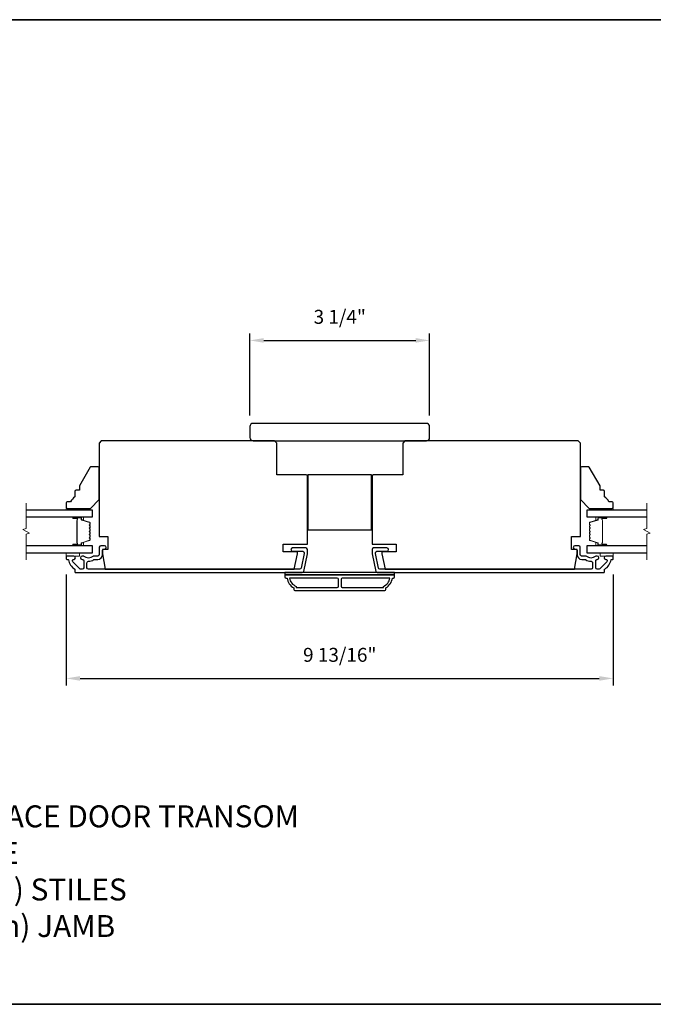
# Model space of a CAD drawing. Extents: x -10636 to -10138, y 1443 to 1540.
# Drawn here: x -10560 to -10548, y 1491 to 1509 of the extents above; entities that cross this region are included whole.
import ezdxf

# ---------------------------------------------------------------- set-up
doc = ezdxf.new("R2010")
doc.units = 0
doc.header["$LTSCALE"] = 250
doc.header["$MEASUREMENT"] = 0
doc.header["$PDMODE"] = 3
doc.header["$PDSIZE"] = -2
doc.layers.get('DEFPOINTS').update_dxf_attribs({"color": 2, "linetype": 'CONTINUOUS'})
for name, color, linetype, lineweight in [('2', 2, 'CONTINUOUS', 25), ('6', 6, 'CONTINUOUS', 5), ('8', 7, 'CONTINUOUS', 35), ('Break Line (ANSI)', 7, 'CONTINUOUS', 15), ('Butal', 9, 'CONTINUOUS', 15), ('Spacer Bar', 1, 'CONTINUOUS', 9), ('Symbol (ISO)', 7, 'CONTINUOUS', 15), ('Visible (ANSI)', 7, 'CONTINUOUS', 25)]:
    doc.layers.add(name, color=color, linetype=linetype, lineweight=lineweight)
doc.layers.add('3', color=3, linetype='CONTINUOUS')
doc.layers.add('Glass', color=6, linetype='CONTINUOUS')
doc.styles.add('ROMANS', font='romans')
doc.styles.add('style1', font='arial.ttf')
doc.dimstyles.new('LWDEC$0', dxfattribs={"dimscale": 0.125, "dimtxt": 2.5, "dimasz": 1, "dimexe": 1.25, "dimexo": 3, "dimgap": 2, "dimtad": 1, "dimtoh": 1, "dimdec": 4, "dimzin": 11, "dimdsep": 46, "dimlunit": 5, "dimtxsty": 'ROMANS', "dimcen": 0, "dimdle": 1.5, "dimazin": 0, "dimtfac": 1, "dimtdec": 4, "dimtix": 1, "dimtmove": 0, "dimatfit": 3, "dimfxl": 0, "dimfrac": 2, "dimtzin": 0, "dimarcsym": 0})

# ---------------------------------------------------------------- blocks, each defined once
blk = doc.blocks.new('*D204')
at = {"layer": '2', "color": 0, "linetype": 'ByBlock', "lineweight": -2}
for p, q in [((-10558.672, 1499.019), (-10558.672, 1497.028)), ((-10548.849, 1499.019), (-10548.849, 1497.028)), ((-10558.422, 1497.153), (-10549.099, 1497.153))]:
    blk.add_line(p, q, dxfattribs=at)
at = {"layer": '2', "color": 0}
for points in [[(-10558.422, 1497.195), (-10558.422, 1497.112), (-10558.672, 1497.153)], [(-10549.099, 1497.195), (-10549.099, 1497.112), (-10548.849, 1497.153)]]:
    blk.add_solid(points, dxfattribs=at)
at = {"layer": 'DEFPOINTS', "color": 0}
for p in [(-10558.672, 1499.319), (-10548.849, 1499.319), (-10548.849, 1497.153)]:
    blk.add_point(p, dxfattribs=at)
at = {"layer": '2', "color": 0, "insert": (-10553.76, 1497.544), "char_height": 0.25, "attachment_point": 5, "style": 'ROMANS'}
blk.add_mtext('9 13/16"', dxfattribs=at)
blk = doc.blocks.new('*D312')
at = {"layer": '2', "color": 0, "linetype": 'ByBlock', "lineweight": -2}
for p, q in [((-10555.375, 1501.873), (-10555.375, 1503.344)), ((-10555.125, 1503.219), (-10552.396, 1503.219)), ((-10552.146, 1501.873), (-10552.146, 1503.344))]:
    blk.add_line(p, q, dxfattribs=at)
at = {"layer": '2', "color": 0}
for points in [[(-10555.125, 1503.261), (-10555.125, 1503.178), (-10555.375, 1503.219)], [(-10552.396, 1503.261), (-10552.396, 1503.178), (-10552.146, 1503.219)]]:
    blk.add_solid(points, dxfattribs=at)
at = {"layer": 'DEFPOINTS', "color": 0}
for p in [(-10552.146, 1503.219), (-10555.375, 1501.573), (-10552.146, 1501.573)]:
    blk.add_point(p, dxfattribs=at)
at = {"layer": '2', "color": 0, "insert": (-10553.76, 1503.61), "char_height": 0.25, "attachment_point": 5, "style": 'ROMANS'}
blk.add_mtext('3 1/4"', dxfattribs=at)

msp = doc.modelspace()

# ---------------------------------------------------------------- linework, layer by layer
at = {"layer": '3'}
for points in [[(-10558.53638, 1499.34878), (-10558.66197, 1499.34878, 0.41421356), (-10558.67181, 1499.33894), (-10558.67181, 1499.29957, 0.41421356), (-10558.66197, 1499.28973), (-10558.64123, 1499.28973, -0.36899974), (-10558.63151, 1499.28142, 0.22269763), (-10558.51913, 1499.1154, -0.26422474), (-10558.51433, 1499.10694), (-10558.51433, 1499.06335, 0.41421356), (-10558.50449, 1499.05351), (-10554.43296, 1499.05351, 0.35411854), (-10554.40793, 1499.07378), (-10554.34111, 1499.38815), (-10554.34111, 1499.46886, 0.41421356), (-10554.3667, 1499.49445), (-10554.60693, 1499.49445, 1), (-10554.60693, 1499.4354), (-10554.42575, 1499.4354, -0.41421356), (-10554.40016, 1499.4098), (-10554.40016, 1499.39436), (-10554.45575, 1499.13283, -0.35411854), (-10554.48078, 1499.11256), (-10558.27338, 1499.11256, -0.41421356), (-10558.29898, 1499.13815), (-10558.29898, 1499.22949, -0.41478283), (-10558.27334, 1499.25508, 0.14990691), (-10558.17394, 1499.28535, -0.14941023), (-10558.15964, 1499.28973), (-10558.10685, 1499.28973, 0.41421356), (-10558.0222, 1499.37437), (-10558.0222, 1499.44917, -0.41421356), (-10557.99661, 1499.47477), (-10557.98283, 1499.47477, 1), (-10557.98283, 1499.53382), (-10558.05173, 1499.53382, 0.41421356), (-10558.07732, 1499.50823), (-10558.07732, 1499.37437, -0.41421356), (-10558.10291, 1499.34878), (-10558.17941, 1499.34878, 0.1791727), (-10558.19608, 1499.34261, -0.36444674), (-10558.34806, 1499.34106, 0.17391743), (-10558.36958, 1499.34878), (-10558.38559, 1499.34878, 1), (-10558.38559, 1499.28973), (-10558.38142, 1499.28973, -0.15587422), (-10558.37572, 1499.2879, 0.0216012), (-10558.36288, 1499.27958, -0.26566504), (-10558.35803, 1499.2711), (-10558.35803, 1499.13815, -0.41421356), (-10558.38362, 1499.11256), (-10558.41039, 1499.11256, -0.19891237), (-10558.42849, 1499.12006), (-10558.55447, 1499.24604, -0.66817845), (-10558.53638, 1499.28973, 0.99999974)], [(-10548.98443, 1499.28973, -0.66817845), (-10548.96633, 1499.24604), (-10549.09232, 1499.12006, -0.19891237), (-10549.11041, 1499.11256), (-10549.13718, 1499.11256, -0.41421356), (-10549.16277, 1499.13815), (-10549.16277, 1499.2711, -0.26566504), (-10549.15792, 1499.27958, 0.0216012), (-10549.14509, 1499.2879, -0.15587422), (-10549.13938, 1499.28973), (-10549.13521, 1499.28973, 1), (-10549.13521, 1499.34878), (-10549.15122, 1499.34878, 0.17391743), (-10549.17274, 1499.34106, -0.36444674), (-10549.32473, 1499.34261, 0.1791727), (-10549.34139, 1499.34878), (-10549.41789, 1499.34878, -0.41421356), (-10549.44348, 1499.37437), (-10549.44348, 1499.50823, 0.41421356), (-10549.46907, 1499.53382), (-10549.53797, 1499.53382, 1), (-10549.53797, 1499.47477), (-10549.52419, 1499.47477, -0.41421356), (-10549.4986, 1499.44917), (-10549.4986, 1499.37437, 0.41421356), (-10549.41395, 1499.28973), (-10549.36116, 1499.28973, -0.14941023), (-10549.34686, 1499.28535, 0.14990691), (-10549.24747, 1499.25508, -0.41478283), (-10549.22183, 1499.22949), (-10549.22183, 1499.13815, -0.41421356), (-10549.24742, 1499.11256), (-10553.04002, 1499.11256, -0.35411854), (-10553.06505, 1499.13283), (-10553.12064, 1499.39436), (-10553.12064, 1499.4098, -0.41421356), (-10553.09505, 1499.4354), (-10552.91388, 1499.4354, 1), (-10552.91388, 1499.49445), (-10553.1541, 1499.49445, 0.41421356), (-10553.17969, 1499.46886), (-10553.17969, 1499.38815), (-10553.11287, 1499.07378, 0.35411854), (-10553.08784, 1499.05351), (-10549.01632, 1499.05351, 0.41421356), (-10549.00647, 1499.06335), (-10549.00647, 1499.10694, -0.26422474), (-10549.00167, 1499.1154, 0.22269763), (-10548.88929, 1499.28142, -0.36899974), (-10548.87957, 1499.28973), (-10548.85884, 1499.28973, 0.41421356), (-10548.84899, 1499.29957), (-10548.84899, 1499.33894, 0.41421356), (-10548.85884, 1499.34878), (-10548.98443, 1499.34878, 0.99999974)], [(-10554.56749, 1498.7287), (-10552.95332, 1498.7287, 0.41421356), (-10552.93363, 1498.74839), (-10552.93363, 1498.77792, 0.23812491), (-10552.81552, 1498.95508), (-10552.79584, 1498.95508, 0.41421356), (-10552.77615, 1498.97477), (-10552.77615, 1499.01414), (-10554.74465, 1499.01414), (-10554.74465, 1498.97477, 0.41421356), (-10554.72497, 1498.95508), (-10554.70528, 1498.95508, 0.23812491), (-10554.58717, 1498.77792), (-10554.58717, 1498.74839, 0.41421356)], [(-10553.78501, 1498.80744), (-10553.78501, 1498.9354, 0.41421356), (-10553.80469, 1498.95508), (-10554.66159, 1498.95508, 0.26455692), (-10554.54386, 1498.80494), (-10554.54386, 1498.78776), (-10553.80469, 1498.78776, 0.41421356)], [(-10552.97694, 1498.80494, 0.26455692), (-10552.85922, 1498.95508), (-10553.71611, 1498.95508, 0.41421356), (-10553.7358, 1498.9354), (-10553.7358, 1498.80744, 0.41421356), (-10553.71611, 1498.78776), (-10552.97694, 1498.78776)]]:
    msp.add_lwpolyline(points, format="xyb", close=True, dxfattribs=at)
at = {"layer": '6'}
for points in [[(-10558.31748, 1500.17555), (-10558.31748, 1500.20508), (-10558.67181, 1500.20508), (-10558.67181, 1500.17555)], [(-10549.20332, 1500.20508), (-10549.20332, 1500.17555), (-10548.84899, 1500.17555), (-10548.84899, 1500.20508)], [(-10558.67181, 1499.40784), (-10558.67181, 1499.34878), (-10558.43559, 1499.34878), (-10558.43559, 1499.40784)], [(-10549.08521, 1499.40784), (-10549.08521, 1499.34878), (-10548.84899, 1499.34878), (-10548.84899, 1499.40784)]]:
    msp.add_lwpolyline(points, close=True, dxfattribs=at)
at = {"layer": '8', "linetype": 'Continuous'}
msp.add_lwpolyline([(-10581.20155, 1508.97504), (-10538.46264, 1508.97504), (-10538.46264, 1491.30471), (-10581.20155, 1491.30471)], close=True, dxfattribs=at)
at = {"layer": 'Break Line (ANSI)', "flags": 128}
for points in [[(-10559.38941, 1499.28284), (-10559.38941, 1499.74177), (-10559.33036, 1499.7576), (-10559.44847, 1499.82579), (-10559.38941, 1499.84161), (-10559.38941, 1500.30055)], [(-10548.24765, 1499.28284), (-10548.24765, 1499.74177), (-10548.18859, 1499.7576), (-10548.3067, 1499.82579), (-10548.24765, 1499.84161), (-10548.24765, 1500.30055)]]:
    msp.add_lwpolyline(points, dxfattribs=at)
at = {"layer": 'Butal'}
for points in [[(-10558.53636, 1500.0535), (-10558.37185, 1500.0535, -0.41421356), (-10558.36201, 1500.04366), (-10558.36201, 1499.9915), (-10558.38604, 1499.99885, -0.32975055), (-10558.3965, 1500.01299), (-10558.3965, 1500.01768, 0.41421356), (-10558.41658, 1500.03776), (-10558.5462, 1500.03776), (-10558.5462, 1500.04366, -0.41421356)], [(-10548.98445, 1500.0535), (-10549.14895, 1500.0535, 0.41421356), (-10549.1588, 1500.04366), (-10549.1588, 1499.9915), (-10549.13477, 1499.99885, 0.32975055), (-10549.1243, 1500.01299), (-10549.1243, 1500.01768, -0.41421356), (-10549.10422, 1500.03776), (-10548.9746, 1500.03776), (-10548.9746, 1500.04366, 0.41421356)], [(-10558.53636, 1499.52988), (-10558.37185, 1499.52988, 0.41421356), (-10558.36201, 1499.53973), (-10558.36201, 1499.59189), (-10558.38604, 1499.58454, 0.32975055), (-10558.3965, 1499.57039), (-10558.3965, 1499.56571, -0.41421356), (-10558.41658, 1499.54563), (-10558.5462, 1499.54563), (-10558.5462, 1499.53973, 0.41421356)], [(-10548.98445, 1499.52988), (-10549.14895, 1499.52988, -0.41421356), (-10549.1588, 1499.53973), (-10549.1588, 1499.59189), (-10549.13477, 1499.58454, -0.32975055), (-10549.1243, 1499.57039), (-10549.1243, 1499.56571, 0.41421356), (-10549.10422, 1499.54563), (-10548.9746, 1499.54563), (-10548.9746, 1499.53973, -0.41421356)]]:
    msp.add_lwpolyline(points, format="xyb", close=True, dxfattribs=at)
at = {"layer": 'Glass', "color": 1}
for points in [[(-10559.38941, 1500.0535), (-10558.19937, 1500.0535), (-10558.19937, 1500.17555), (-10559.38941, 1500.17555)], [(-10548.24765, 1500.17555), (-10549.32143, 1500.17555), (-10549.32143, 1500.0535), (-10548.24765, 1500.0535)], [(-10559.38941, 1499.40784), (-10558.19937, 1499.40784), (-10558.19937, 1499.52988), (-10559.38941, 1499.52988)], [(-10548.24765, 1499.52988), (-10549.32143, 1499.52988), (-10549.32143, 1499.40784), (-10548.24765, 1499.40784)]]:
    msp.add_lwpolyline(points, dxfattribs=at)
at = {"layer": 'Spacer Bar'}
for points in [[(-10558.39178, 1499.58463, 0.32975055), (-10558.39673, 1499.57794), (-10558.39673, 1499.55763, -0.41421356), (-10558.40873, 1499.54563), (-10558.5462, 1499.54563, -1), (-10558.5462, 1499.56063), (-10558.47799, 1499.56063, 0.41421356), (-10558.47299, 1499.56563), (-10558.47499, 1499.56563), (-10558.47499, 1499.58532), (-10558.4787, 1499.59542), (-10558.4787, 1499.98788), (-10558.47499, 1499.99807), (-10558.47499, 1500.01776), (-10558.47299, 1500.01776, 0.41421356), (-10558.47799, 1500.02276), (-10558.5462, 1500.02276, -1), (-10558.5462, 1500.03776), (-10558.40873, 1500.03776, -0.41421356), (-10558.39673, 1500.02576), (-10558.39673, 1500.00545, 0.32975055), (-10558.39178, 1499.99876), (-10558.25217, 1499.95607, -0.32975055), (-10558.2437, 1499.94463), (-10558.2437, 1499.92151, -0.17183143), (-10558.24481, 1499.91837), (-10558.25259, 1499.90877, 0.35411857), (-10558.25259, 1499.90248), (-10558.24481, 1499.89288, -0.17183143), (-10558.2437, 1499.88973), (-10558.2437, 1499.86455, -0.17183143), (-10558.24481, 1499.86141), (-10558.25259, 1499.85181, 0.35411857), (-10558.25259, 1499.84552), (-10558.24481, 1499.83592, -0.17183143), (-10558.2437, 1499.83277), (-10558.2437, 1499.80758, -0.17183143), (-10558.24481, 1499.80444), (-10558.25259, 1499.79484, 0.35411857), (-10558.25259, 1499.78855), (-10558.24481, 1499.77895, -0.17183143), (-10558.2437, 1499.7758), (-10558.2437, 1499.75062, -0.17183143), (-10558.24481, 1499.74747), (-10558.25259, 1499.73787, 0.35411857), (-10558.25259, 1499.73158), (-10558.24481, 1499.72198, -0.17183143), (-10558.2437, 1499.71884), (-10558.2437, 1499.69365, -0.17183143), (-10558.24481, 1499.69051), (-10558.25259, 1499.68091, 0.35411857), (-10558.25259, 1499.67462), (-10558.24481, 1499.66502, -0.17183143), (-10558.2437, 1499.66187), (-10558.2437, 1499.63876, -0.32975055), (-10558.25217, 1499.62731)], [(-10549.27599, 1499.83592, 0.17183143), (-10549.2771, 1499.83277), (-10549.2771, 1499.80758, 0.17183143), (-10549.27599, 1499.80444), (-10549.26822, 1499.79484, -0.35411857), (-10549.26822, 1499.78855), (-10549.27599, 1499.77895, 0.17183143), (-10549.2771, 1499.7758), (-10549.2771, 1499.75062, 0.17183143), (-10549.27599, 1499.74747), (-10549.26822, 1499.73787, -0.35411857), (-10549.26822, 1499.73158), (-10549.27599, 1499.72198, 0.17183143), (-10549.2771, 1499.71884), (-10549.2771, 1499.69365, 0.17183143), (-10549.27599, 1499.69051), (-10549.26822, 1499.68091, -0.35411857), (-10549.26822, 1499.67462), (-10549.27599, 1499.66502, 0.17183143), (-10549.2771, 1499.66187), (-10549.2771, 1499.63876, 0.32975055), (-10549.26863, 1499.62731), (-10549.12903, 1499.58463, -0.32975055), (-10549.12407, 1499.57794), (-10549.12407, 1499.55763, 0.41421356), (-10549.11207, 1499.54563), (-10548.9746, 1499.54563, 1), (-10548.9746, 1499.56063), (-10549.04281, 1499.56063, -0.41421356), (-10549.04781, 1499.56563), (-10549.04581, 1499.56563), (-10549.04581, 1499.58532), (-10549.0421, 1499.59542), (-10549.0421, 1499.98788), (-10549.04581, 1499.99807), (-10549.04581, 1500.01776), (-10549.04781, 1500.01776, -0.41421356), (-10549.04281, 1500.02276), (-10548.9746, 1500.02276, 1), (-10548.9746, 1500.03776), (-10549.11207, 1500.03776, 0.41421356), (-10549.12407, 1500.02576), (-10549.12407, 1500.00545, -0.32975055), (-10549.12903, 1499.99876), (-10549.26863, 1499.95607, 0.32975055), (-10549.2771, 1499.94463), (-10549.2771, 1499.92151, 0.17183143), (-10549.27599, 1499.91837), (-10549.26822, 1499.90877, -0.35411857), (-10549.26822, 1499.90248), (-10549.27599, 1499.89288, 0.17183143), (-10549.2771, 1499.88973), (-10549.2771, 1499.86455, 0.17183143), (-10549.27599, 1499.86141), (-10549.26822, 1499.85181, -0.35411857), (-10549.26822, 1499.84552)], [(-10558.2482, 1499.83277), (-10558.2482, 1499.80758, -0.17183143), (-10558.24831, 1499.80727), (-10558.25608, 1499.79767, 0.35411857), (-10558.25608, 1499.78572), (-10558.24831, 1499.77612, -0.17183143), (-10558.2482, 1499.7758), (-10558.2482, 1499.75062, -0.17183143), (-10558.24831, 1499.7503), (-10558.25608, 1499.7407, 0.35411857), (-10558.25608, 1499.72875), (-10558.24831, 1499.71915, -0.17183143), (-10558.2482, 1499.71884), (-10558.2482, 1499.69365, -0.17183143), (-10558.24831, 1499.69334), (-10558.25608, 1499.68374, 0.35411857), (-10558.25608, 1499.67179), (-10558.24831, 1499.66219, -0.17183143), (-10558.2482, 1499.66187), (-10558.2482, 1499.63876, -0.32975055), (-10558.25348, 1499.63162), (-10558.39309, 1499.58893, 0.32975055), (-10558.40123, 1499.57794), (-10558.40123, 1499.55763, -0.41421356), (-10558.40873, 1499.55013), (-10558.5462, 1499.55013, -1), (-10558.5462, 1499.55613), (-10558.47799, 1499.55613, 0.41421356), (-10558.46849, 1499.56563), (-10558.46849, 1499.57794), (-10558.47299, 1499.57794), (-10558.47299, 1499.58567), (-10558.4767, 1499.59577), (-10558.4767, 1499.98753), (-10558.47299, 1499.99772), (-10558.47299, 1500.00545), (-10558.46849, 1500.00545), (-10558.46849, 1500.01776, 0.41421356), (-10558.47799, 1500.02726), (-10558.5462, 1500.02726, -1), (-10558.5462, 1500.03326), (-10558.40873, 1500.03326, -0.41421356), (-10558.40123, 1500.02576), (-10558.40123, 1500.00545, 0.32975055), (-10558.39309, 1499.99445), (-10558.25348, 1499.95177, -0.32975055), (-10558.2482, 1499.94463), (-10558.2482, 1499.92151, -0.17183143), (-10558.24831, 1499.9212), (-10558.25608, 1499.9116, 0.35411857), (-10558.25608, 1499.89964), (-10558.24831, 1499.89005, -0.17183143), (-10558.2482, 1499.88973), (-10558.2482, 1499.86455, -0.17183143), (-10558.24831, 1499.86424), (-10558.25608, 1499.85464, 0.35411857), (-10558.25608, 1499.84268), (-10558.24831, 1499.83309, -0.17183143)], [(-10549.11957, 1499.55763, 0.41421356), (-10549.11207, 1499.55013), (-10548.9746, 1499.55013, 1), (-10548.9746, 1499.55613), (-10549.04281, 1499.55613, -0.41421356), (-10549.05231, 1499.56563), (-10549.05231, 1499.57794), (-10549.04781, 1499.57794), (-10549.04781, 1499.58567), (-10549.0441, 1499.59577), (-10549.0441, 1499.98753), (-10549.04781, 1499.99772), (-10549.04781, 1500.00545), (-10549.05231, 1500.00545), (-10549.05231, 1500.01776, -0.41421356), (-10549.04281, 1500.02726), (-10548.9746, 1500.02726, 1), (-10548.9746, 1500.03326), (-10549.11207, 1500.03326, 0.41421356), (-10549.11957, 1500.02576), (-10549.11957, 1500.00545, -0.32975055), (-10549.12771, 1499.99445), (-10549.26732, 1499.95177, 0.32975055), (-10549.2726, 1499.94463), (-10549.2726, 1499.92151, 0.17183143), (-10549.27249, 1499.9212), (-10549.26472, 1499.9116, -0.35411857), (-10549.26472, 1499.89964), (-10549.27249, 1499.89005, 0.17183143), (-10549.2726, 1499.88973), (-10549.2726, 1499.86455, 0.17183143), (-10549.27249, 1499.86424), (-10549.26472, 1499.85464, -0.35411857), (-10549.26472, 1499.84268), (-10549.27249, 1499.83309, 0.17183143), (-10549.2726, 1499.83277), (-10549.2726, 1499.80758, 0.17183143), (-10549.27249, 1499.80727), (-10549.26472, 1499.79767, -0.35411857), (-10549.26472, 1499.78572), (-10549.27249, 1499.77612, 0.17183143), (-10549.2726, 1499.7758), (-10549.2726, 1499.75062, 0.17183143), (-10549.27249, 1499.7503), (-10549.26472, 1499.7407, -0.35411857), (-10549.26472, 1499.72875), (-10549.27249, 1499.71915, 0.17183143), (-10549.2726, 1499.71884), (-10549.2726, 1499.69365, 0.17183143), (-10549.27249, 1499.69334), (-10549.26472, 1499.68374, -0.35411857), (-10549.26472, 1499.67179), (-10549.27249, 1499.66219, 0.17183143), (-10549.2726, 1499.66187), (-10549.2726, 1499.63876, 0.32975055), (-10549.26732, 1499.63162), (-10549.12771, 1499.58893, -0.32975055), (-10549.11957, 1499.57794)]]:
    msp.add_lwpolyline(points, format="xyb", close=True, dxfattribs=at)
at = {"layer": 'Visible (ANSI)'}
for points in [[(-10552.14623, 1501.67161, 0.41421356), (-10552.20529, 1501.73066), (-10555.31552, 1501.73066, 0.41421356), (-10555.37457, 1501.67161), (-10555.37457, 1501.47476, 0.41421356), (-10555.31552, 1501.4157), (-10552.20529, 1501.4157, 0.41421356), (-10552.14623, 1501.47476)], [(-10558.04189, 1501.41571), (-10558.08126, 1501.37634), (-10558.08126, 1499.70311), (-10557.92378, 1499.70311), (-10557.92378, 1499.46689), (-10558.0222, 1499.46689), (-10558.0222, 1499.38815), (-10557.97361, 1499.11256), (-10554.57685, 1499.11256), (-10554.51827, 1499.38815), (-10554.51827, 1499.42752), (-10554.77418, 1499.42752), (-10554.77418, 1499.56532), (-10554.34111, 1499.56532), (-10554.34111, 1500.78579, 0.41421356), (-10554.36079, 1500.80547), (-10554.89229, 1500.80547), (-10554.89229, 1501.37634), (-10554.93166, 1501.41571)], [(-10552.62851, 1501.37634), (-10552.62851, 1500.80547), (-10553.16001, 1500.80547, 0.41421356), (-10553.17969, 1500.78579), (-10553.17969, 1499.56532), (-10552.74662, 1499.56532), (-10552.74662, 1499.42752), (-10553.00253, 1499.42752), (-10553.00253, 1499.38815), (-10552.94395, 1499.11256), (-10549.54719, 1499.11256), (-10549.4986, 1499.38815), (-10549.4986, 1499.46689), (-10549.59702, 1499.46689), (-10549.59702, 1499.70311), (-10549.43954, 1499.70311), (-10549.43954, 1501.37634), (-10549.47891, 1501.41571), (-10552.58914, 1501.41571)], [(-10558.51433, 1500.50918), (-10558.51433, 1500.41075, 0.15305681), (-10558.59307, 1500.32319), (-10558.65212, 1500.32319, 0.41421356), (-10558.67181, 1500.3035), (-10558.67181, 1500.22476, 0.41421356), (-10558.65212, 1500.20508), (-10558.23874, 1500.20508), (-10558.08126, 1500.36256), (-10558.08126, 1500.93342, 0.41421356), (-10558.10094, 1500.95311), (-10558.22474, 1500.95311, 0.26794919), (-10558.24179, 1500.94327), (-10558.43559, 1500.6076), (-10558.43559, 1500.52886), (-10558.49464, 1500.52886, 0.41421356)], [(-10548.92773, 1500.32319, 0.15305681), (-10549.00647, 1500.41075), (-10549.00647, 1500.50918, 0.41421356), (-10549.02616, 1500.52886), (-10549.08521, 1500.52886), (-10549.08521, 1500.6076), (-10549.27901, 1500.94327, 0.26794919), (-10549.29606, 1500.95311), (-10549.41986, 1500.95311, 0.41421356), (-10549.43954, 1500.93342), (-10549.43954, 1500.36256), (-10549.28206, 1500.20508), (-10548.86868, 1500.20508, 0.41421356), (-10548.84899, 1500.22476), (-10548.84899, 1500.3035, 0.41421356), (-10548.86868, 1500.32319)]]:
    msp.add_lwpolyline(points, format="xyb", close=True, dxfattribs=at)
for points in [[(-10553.18954, 1499.82122), (-10553.18954, 1500.80547), (-10554.33127, 1500.80547), (-10554.33127, 1499.82122)], [(-10552.77615, 1499.05449), (-10554.74465, 1499.05449), (-10554.74465, 1499.01512), (-10552.77615, 1499.01512)]]:
    msp.add_lwpolyline(points, close=True, dxfattribs=at)

# ---------------------------------------------------------------- texts
at = {"layer": 'Symbol (ISO)', "insert": (-10566.77869, 1492.51223), "char_height": 0.3936992, "width": 13.9106135, "attachment_point": 7, "style": 'style1'}
msp.add_mtext('\\A1;{\\W1.991497; }METAL CLAD FRENCH TERRACE DOOR TRANSOM\\P{\\W8.58948;    }THREE WIDE\\P{\\W8.18932;   }  4 5/16" (110mm) STILES\\P{\\W8.84632;   }6 9/16" (166 mm) JAMB', dxfattribs=at)

# ---------------------------------------------------------------- dimensions: what is measured, and where the dimension line sits
at = {"layer": '2'}
for base, p1, p2, picture, middle in [((-10552.14623, 1503.21923), (-10555.37457, 1501.57318), (-10552.14623, 1501.57318), '*D312', (-10553.7604, 1503.60971)), ((-10548.84899, 1497.15343), (-10558.67181, 1499.31925), (-10548.84899, 1499.31925), '*D204', (-10553.7604, 1497.54391))]:
    dim = msp.add_linear_dim(base=base, p1=p1, p2=p2, dimstyle='LWDEC$0', override={"dimscale": 0.1, "dimasz": 2.5, "dimpost": '"', "dimarcsym": 1}, dxfattribs=at)
    dim.commit()
    dim.dimension.update_dxf_attribs({"geometry": picture, "text_midpoint": middle})

doc.saveas('drawing.dxf')
